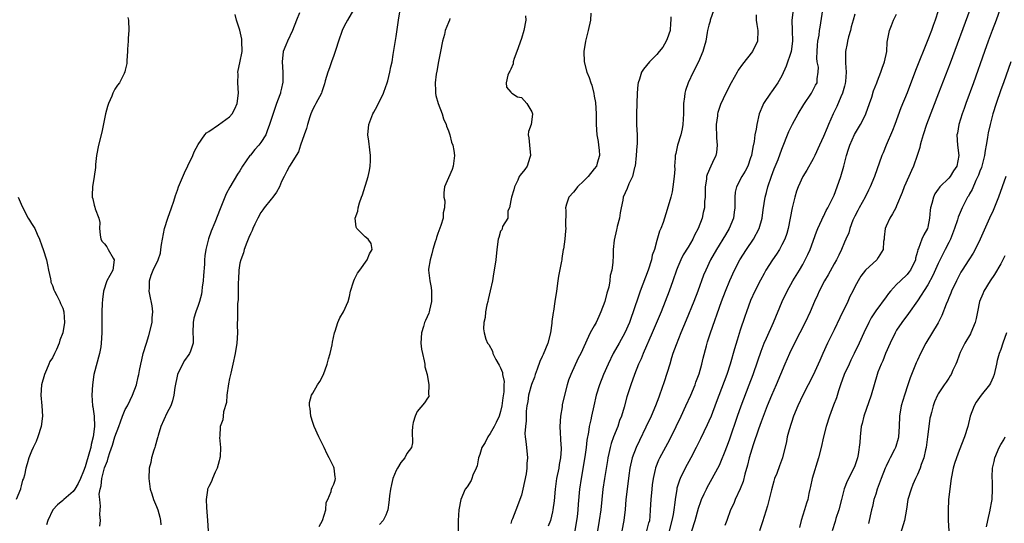
# Model space of a CAD drawing. Units: inches. Extents: x 2532000 to 2535000, y 1539000 to 1542000.
# Drawn here: x 2532769 to 2532958, y 1540434 to 1540531 of the extents above; entities that cross this region are included whole.
import ezdxf

# ---------------------------------------------------------------- set-up
doc = ezdxf.new("R2010")
doc.units = ezdxf.units.IN
doc.header["$MEASUREMENT"] = 0
doc.layers.add('LD25321539_2ft', color=43, linetype='Continuous')

msp = doc.modelspace()

# ---------------------------------------------------------------- linework, layer by layer
at = {"layer": 'LD25321539_2ft'}
for points, elevation in [([(2532832.79, 1540533), (2532831.61, 1540531), (2532831, 1540529.83), (2532830.6, 1540529), (2532829.9, 1540527), (2532829.38, 1540525.38), (2532829.28, 1540525), (2532829, 1540524.21), (2532828.54, 1540523), (2532828.17, 1540521.83), (2532827.84, 1540521), (2532827.36, 1540519.36), (2532827.24, 1540518.76), (2532827, 1540518.22), (2532826.73, 1540517.27), (2532826.62, 1540517), (2532825.58, 1540515), (2532825.36, 1540514.64), (2532825, 1540513.93), (2532824.63, 1540513), (2532824.43, 1540512.43), (2532823.96, 1540511), (2532823.79, 1540510.21), (2532823.31, 1540509), (2532822.64, 1540507), (2532822.26, 1540505.74), (2532820.51, 1540503), (2532820.01, 1540501.99), (2532819.46, 1540501), (2532819, 1540500.02), (2532818.6, 1540499), (2532818, 1540498), (2532817.29, 1540497), (2532817, 1540496.66), (2532815.64, 1540495), (2532815.39, 1540494.61), (2532815, 1540494.06), (2532814.4, 1540493), (2532813.86, 1540491.86), (2532813.48, 1540491), (2532813.36, 1540490.64), (2532813, 1540489.97), (2532812.72, 1540489.28), (2532812.3, 1540488.3), (2532811.83, 1540487), (2532811.68, 1540486.32), (2532811.14, 1540485), (2532811, 1540484.36), (2532810.78, 1540483), (2532810.7, 1540481.3), (2532810.65, 1540480.65), (2532810.66, 1540479), (2532810.65, 1540477.35), (2532810.62, 1540477), (2532810.56, 1540476.56), (2532810.52, 1540475), (2532810.55, 1540473.45), (2532810.48, 1540473), (2532810.45, 1540472.45), (2532810.52, 1540471), (2532810.39, 1540469), (2532810.07, 1540467), (2532809.66, 1540465), (2532809.26, 1540463.26), (2532809, 1540462.24), (2532808.8, 1540461.2), (2532808.48, 1540459), (2532808.4, 1540457.6), (2532807.83, 1540455.83), (2532807.79, 1540455), (2532807.69, 1540454.31), (2532807.23, 1540453), (2532807.13, 1540451.13), (2532807.09, 1540450.91), (2532807.27, 1540449), (2532807.2, 1540447.2), (2532807.17, 1540447), (2532807, 1540446.41), (2532806.62, 1540445), (2532806.26, 1540444.26), (2532805.7, 1540443), (2532805.53, 1540442.47), (2532805, 1540441.47), (2532804.8, 1540441), (2532804.77, 1540440.77), (2532804.49, 1540439), (2532804.56, 1540437.44), (2532804.65, 1540436.65), (2532804.78, 1540435), (2532804.93, 1540433)], 8504), ([(2532826.19, 1540433.81), (2532826.83, 1540435), (2532827.47, 1540437), (2532827.57, 1540438.43), (2532827.84, 1540439), (2532828.51, 1540440.51), (2532828.57, 1540441), (2532828.67, 1540441.33), (2532829, 1540441.96), (2532829.26, 1540442.74), (2532829.32, 1540443), (2532829.28, 1540443.28), (2532829.08, 1540445), (2532829, 1540445.19), (2532828.09, 1540447), (2532827.72, 1540447.72), (2532827.17, 1540449), (2532826.15, 1540451), (2532825.27, 1540453), (2532825, 1540453.8), (2532824.61, 1540455), (2532824.49, 1540456.49), (2532824.36, 1540457), (2532824.37, 1540457.63), (2532824.75, 1540459), (2532825, 1540459.41), (2532825.9, 1540461), (2532826.34, 1540461.66), (2532827.02, 1540462.98), (2532827.74, 1540465), (2532827.98, 1540466.02), (2532828.3, 1540467), (2532828.7, 1540468.7), (2532828.77, 1540469.23), (2532829.17, 1540471), (2532829.29, 1540471.29), (2532829.8, 1540473), (2532830.15, 1540473.85), (2532830.86, 1540475), (2532831.79, 1540477), (2532832.04, 1540477.96), (2532832.22, 1540479), (2532832.78, 1540480.78), (2532832.84, 1540481), (2532833, 1540481.27), (2532833.57, 1540482.43), (2532834, 1540483), (2532835.44, 1540485), (2532835.84, 1540486.16), (2532836.34, 1540487), (2532836.15, 1540488.15), (2532835.6, 1540489), (2532835, 1540489.41), (2532833.44, 1540491), (2532833.27, 1540491.27), (2532833.13, 1540493), (2532833.64, 1540494.36), (2532833.67, 1540495), (2532833.92, 1540495.92), (2532834.31, 1540497), (2532834.51, 1540497.49), (2532835.61, 1540501), (2532835.87, 1540502.13), (2532836.01, 1540503), (2532836.02, 1540504.02), (2532836.05, 1540505), (2532835.91, 1540506.09), (2532835.76, 1540507.76), (2532835.57, 1540509), (2532835.73, 1540511), (2532836.52, 1540513), (2532836.66, 1540513.34), (2532837, 1540513.94), (2532838.15, 1540516.15), (2532838.53, 1540517), (2532839, 1540518.24), (2532839.19, 1540518.81), (2532839.28, 1540519), (2532839.39, 1540519.39), (2532839.78, 1540521), (2532839.97, 1540522.03), (2532840.18, 1540523), (2532840.43, 1540524.43), (2532841, 1540527.85), (2532841.45, 1540531), (2532841.76, 1540533)], 8502), ([(2532901.95, 1540533), (2532901.25, 1540531), (2532901.21, 1540530.79), (2532901, 1540530.07), (2532900.73, 1540529), (2532900.65, 1540528.65), (2532900.37, 1540527), (2532900.1, 1540525.9), (2532899.85, 1540525), (2532898.97, 1540523), (2532897.96, 1540521), (2532897.01, 1540519), (2532896.5, 1540517.5), (2532896.38, 1540517), (2532896.31, 1540516.31), (2532896.11, 1540515), (2532896.08, 1540513.92), (2532896.08, 1540513), (2532895.98, 1540511), (2532895.84, 1540510.16), (2532895.57, 1540509), (2532894.96, 1540507), (2532894.61, 1540505.39), (2532894.51, 1540505), (2532894.51, 1540504.51), (2532894.4, 1540503), (2532894.43, 1540502.43), (2532894.33, 1540501), (2532894.08, 1540499), (2532893.92, 1540498.08), (2532893.65, 1540497), (2532893, 1540494.67), (2532892.18, 1540492.18), (2532891.76, 1540491), (2532891.52, 1540490.48), (2532891, 1540488.72), (2532890.52, 1540487), (2532890.13, 1540485.87), (2532889.97, 1540485), (2532889.32, 1540483), (2532887.81, 1540479), (2532887.6, 1540478.4), (2532886.48, 1540475), (2532886.07, 1540473.93), (2532885.75, 1540473), (2532884.88, 1540471), (2532883.78, 1540469), (2532882.64, 1540467), (2532881.63, 1540465), (2532880.73, 1540463), (2532879.97, 1540461), (2532879.37, 1540459), (2532878.88, 1540457), (2532878.43, 1540455), (2532878.32, 1540454.32), (2532878.02, 1540453), (2532877.9, 1540451.9), (2532877.59, 1540450.41), (2532877.45, 1540449), (2532877.19, 1540447.19), (2532876.45, 1540443), (2532876.18, 1540441), (2532875.91, 1540438.09), (2532875.83, 1540437), (2532875.7, 1540435.7), (2532875.61, 1540435), (2532875.26, 1540433)], 8492), ([(2532917.13, 1540533), (2532916.91, 1540531), (2532916.95, 1540529.05), (2532917.05, 1540527), (2532916.8, 1540525), (2532915.81, 1540522.19), (2532915, 1540520.33), (2532914.23, 1540519), (2532913, 1540517.23), (2532912.82, 1540517), (2532911.47, 1540515), (2532911.31, 1540514.69), (2532910.66, 1540513), (2532910.18, 1540511), (2532910.08, 1540510.08), (2532909.83, 1540509), (2532909.7, 1540507.7), (2532909.4, 1540506.6), (2532909.14, 1540505), (2532909, 1540504.56), (2532908.44, 1540503), (2532907.96, 1540502.04), (2532907.32, 1540501), (2532906.29, 1540499), (2532906.04, 1540497.96), (2532905.95, 1540497), (2532905.98, 1540495.98), (2532905.94, 1540495), (2532905.85, 1540494.15), (2532905.7, 1540493), (2532904.9, 1540491), (2532904.17, 1540489.83), (2532902.44, 1540487), (2532901.31, 1540485), (2532900.37, 1540483), (2532899.97, 1540482.03), (2532898.84, 1540479), (2532898.07, 1540477), (2532896.61, 1540473.39), (2532895.62, 1540471), (2532894.71, 1540468.71), (2532894.09, 1540467), (2532893.84, 1540466.16), (2532893.46, 1540465), (2532892.42, 1540461.58), (2532891.53, 1540459), (2532891.37, 1540458.63), (2532890.76, 1540457), (2532889.9, 1540455), (2532888.91, 1540452.91), (2532887.65, 1540450.35), (2532887.01, 1540449), (2532886.29, 1540447), (2532885.84, 1540445), (2532885.63, 1540443.63), (2532885.28, 1540441), (2532885.04, 1540439), (2532884.89, 1540437.11), (2532884.68, 1540435), (2532884.26, 1540433)], 8488), ([(2532889.09, 1540433), (2532889.49, 1540434.51), (2532889.63, 1540435), (2532889.71, 1540435.71), (2532889.81, 1540437), (2532889.88, 1540439), (2532890.08, 1540441), (2532890.18, 1540441.82), (2532890.36, 1540443), (2532890.75, 1540444.75), (2532890.79, 1540445), (2532890.83, 1540445.17), (2532891.38, 1540446.62), (2532891.57, 1540447), (2532893.47, 1540450.53), (2532894.69, 1540453), (2532895.65, 1540455), (2532896.58, 1540457), (2532897.5, 1540459), (2532898.33, 1540461), (2532898.5, 1540461.51), (2532899, 1540462.81), (2532899.1, 1540463.1), (2532899.63, 1540465), (2532899.89, 1540466.11), (2532900.52, 1540468.52), (2532900.65, 1540469), (2532900.74, 1540469.26), (2532901.27, 1540471), (2532903.43, 1540477), (2532904.19, 1540479), (2532904.99, 1540481.01), (2532905.88, 1540483), (2532906.92, 1540485), (2532908.2, 1540487), (2532909.56, 1540489), (2532910.63, 1540491), (2532911.21, 1540493), (2532911.42, 1540494.58), (2532911.81, 1540497), (2532912.07, 1540497.93), (2532912.31, 1540499), (2532913, 1540501.05), (2532913.54, 1540502.46), (2532914.29, 1540504.29), (2532915, 1540506.22), (2532916.35, 1540509.65), (2532917, 1540511.07), (2532918.1, 1540513), (2532919.18, 1540514.82), (2532920.68, 1540517), (2532921, 1540517.6), (2532921.45, 1540518.55), (2532921.73, 1540519), (2532921.76, 1540519.76), (2532921.97, 1540521), (2532921.99, 1540522.01), (2532921.79, 1540523), (2532921.7, 1540523.7), (2532921.74, 1540525), (2532921.82, 1540526.18), (2532921.9, 1540527), (2532922.12, 1540528.12), (2532922.22, 1540529), (2532922.31, 1540529.69), (2532922.86, 1540533)], 8486), ([(2532945, 1540532.77), (2532944.39, 1540531), (2532944.01, 1540529.99), (2532943.67, 1540529), (2532943, 1540527.2), (2532940.66, 1540521.34), (2532939, 1540517.07), (2532937.84, 1540514.16), (2532936.67, 1540511), (2532936.2, 1540509.8), (2532934.97, 1540507), (2532934.43, 1540505.57), (2532934.18, 1540505), (2532932.77, 1540501), (2532931.96, 1540499), (2532931.64, 1540498.36), (2532930.99, 1540497), (2532929.85, 1540495), (2532929.56, 1540494.44), (2532929, 1540493.41), (2532928.8, 1540493), (2532928.63, 1540492.63), (2532928.02, 1540491), (2532927.81, 1540490.19), (2532927.29, 1540489), (2532927, 1540488.4), (2532926.44, 1540487), (2532925.91, 1540485.91), (2532925.44, 1540485), (2532925, 1540484.24), (2532923.87, 1540482.13), (2532923.2, 1540481), (2532922.13, 1540479), (2532921.8, 1540478.2), (2532921.23, 1540477), (2532920.4, 1540475), (2532919.49, 1540473), (2532917.44, 1540469), (2532916.47, 1540467), (2532915.57, 1540465), (2532913.92, 1540461), (2532913, 1540458.98), (2532912.17, 1540457), (2532911, 1540453.88), (2532910.53, 1540452.53), (2532909.51, 1540449.51), (2532908.74, 1540447), (2532908.4, 1540445.6), (2532907.88, 1540443.88), (2532907.54, 1540442.46), (2532906.97, 1540441.03), (2532906.03, 1540439), (2532905.75, 1540438.25), (2532905.13, 1540437), (2532904.42, 1540435), (2532904.02, 1540433.98)], 8480), ([(2532951.03, 1540533), (2532947.27, 1540522.73), (2532945.04, 1540517), (2532942.76, 1540511), (2532942.1, 1540509), (2532941.7, 1540507.7), (2532941.53, 1540507), (2532941.45, 1540506.55), (2532940.97, 1540505.03), (2532940.25, 1540503), (2532939.84, 1540502.16), (2532939.34, 1540501), (2532938.44, 1540499), (2532938.07, 1540497.93), (2532937, 1540495.35), (2532936.84, 1540495), (2532936.2, 1540493.8), (2532935.7, 1540493), (2532935, 1540491.49), (2532934.82, 1540491), (2532934.63, 1540489.37), (2532934.61, 1540489), (2532934.51, 1540488.51), (2532934.41, 1540487), (2532933.44, 1540485.44), (2532933.21, 1540485), (2532931.01, 1540482.99), (2532930.16, 1540481.85), (2532929.62, 1540481), (2532929, 1540479.84), (2532928.61, 1540479), (2532928.05, 1540477.95), (2532927.64, 1540477), (2532926.1, 1540473.9), (2532925, 1540471.56), (2532923.75, 1540469), (2532922.85, 1540467), (2532922.29, 1540465.71), (2532921, 1540462.87), (2532920.05, 1540461), (2532919.01, 1540459), (2532918.04, 1540457), (2532917.22, 1540455), (2532916.38, 1540452.38), (2532916.01, 1540451), (2532915.85, 1540450.15), (2532915.12, 1540447), (2532914.51, 1540445.49), (2532914.01, 1540444.01), (2532913.59, 1540443), (2532913.45, 1540442.55), (2532913, 1540440.87), (2532912.22, 1540437.78), (2532911.3, 1540434.7), (2532910.68, 1540433)], 8478), ([(2532956.85, 1540533.15), (2532956.13, 1540531), (2532955.37, 1540529), (2532954.58, 1540527), (2532953.84, 1540525), (2532951.74, 1540519), (2532950.27, 1540515), (2532949.95, 1540514.05), (2532949.56, 1540513), (2532948.96, 1540511), (2532948.67, 1540509.33), (2532948.59, 1540509), (2532948.68, 1540507), (2532948.96, 1540505), (2532948.58, 1540503), (2532947.94, 1540502.06), (2532947.28, 1540501), (2532947, 1540500.67), (2532945.32, 1540499), (2532945.17, 1540498.83), (2532945, 1540498.56), (2532944.35, 1540497.65), (2532944.07, 1540497), (2532943.79, 1540495.79), (2532943.53, 1540495), (2532943.46, 1540494.54), (2532943.34, 1540493), (2532943, 1540491.29), (2532942.92, 1540491), (2532942.23, 1540489.77), (2532941.83, 1540489), (2532941.18, 1540487.18), (2532941.09, 1540487), (2532941, 1540486.6), (2532940.65, 1540485.35), (2532940.61, 1540485), (2532939.64, 1540483), (2532939.36, 1540482.64), (2532939, 1540482.2), (2532937.73, 1540481), (2532937, 1540480.26), (2532935.84, 1540479), (2532935.47, 1540478.53), (2532935, 1540477.88), (2532933, 1540475.19), (2532932.14, 1540473.86), (2532931.67, 1540473), (2532930.7, 1540471), (2532929.79, 1540469), (2532928.85, 1540467), (2532928.23, 1540465.77), (2532927.87, 1540465), (2532926.94, 1540463), (2532926.23, 1540461), (2532925.83, 1540459.83), (2532925.46, 1540458.54), (2532924.92, 1540457.08), (2532924.12, 1540455), (2532923.5, 1540453), (2532922.99, 1540451), (2532922.53, 1540449), (2532922.03, 1540447), (2532920.79, 1540443), (2532920.51, 1540441.49), (2532920.36, 1540441), (2532920.18, 1540440.18), (2532919.97, 1540439), (2532919.71, 1540438.29), (2532919.33, 1540437), (2532919, 1540436), (2532918.7, 1540435), (2532918.4, 1540433.6)], 8476), ([(2532789.51, 1540531.51), (2532789.6, 1540531), (2532789.68, 1540529), (2532789.57, 1540527.57), (2532789.55, 1540527), (2532789.44, 1540525.44), (2532789.43, 1540525), (2532789.28, 1540523.28), (2532789.32, 1540522.68), (2532789, 1540521.4), (2532788.94, 1540521.06), (2532788.75, 1540520.75), (2532787.87, 1540519), (2532787.48, 1540518.52), (2532787, 1540517.76), (2532786.73, 1540517.27), (2532786.6, 1540517), (2532786.39, 1540516.39), (2532785.77, 1540515), (2532785.56, 1540514.44), (2532785.22, 1540513), (2532784.5, 1540509.5), (2532783.87, 1540507), (2532783.48, 1540505), (2532783.3, 1540503.3), (2532783.26, 1540502.74), (2532783.05, 1540501), (2532782.7, 1540499), (2532782.61, 1540497.39), (2532782.64, 1540497), (2532782.74, 1540496.74), (2532783, 1540495.48), (2532783.13, 1540495.13), (2532783.21, 1540494.79), (2532783.94, 1540493), (2532784.14, 1540492.14), (2532784.07, 1540491), (2532784.18, 1540489.82), (2532784.28, 1540489), (2532784.54, 1540488.54), (2532785, 1540488.05), (2532785.47, 1540487.47), (2532785.68, 1540487), (2532786.69, 1540485.31), (2532786.89, 1540485), (2532786.6, 1540483), (2532786.01, 1540481.99), (2532785.48, 1540481), (2532784.81, 1540479), (2532784.63, 1540477.37), (2532784.59, 1540476.59), (2532784.47, 1540475), (2532784.47, 1540472.47), (2532784.52, 1540471), (2532784.38, 1540469), (2532784.28, 1540468.28), (2532784.03, 1540467), (2532782.99, 1540463), (2532782.71, 1540461), (2532782.6, 1540459), (2532782.69, 1540457), (2532782.76, 1540456.76), (2532783.01, 1540455.01), (2532783.09, 1540453), (2532782.85, 1540451), (2532782.42, 1540449.58), (2532782.36, 1540449), (2532782.16, 1540448.16), (2532781.29, 1540445.29), (2532781, 1540444.43), (2532780.4, 1540443), (2532779.96, 1540442.04), (2532779.33, 1540441), (2532779, 1540440.53), (2532777.2, 1540439), (2532777, 1540438.79), (2532776, 1540438), (2532775.08, 1540437), (2532774.11, 1540435), (2532773.87, 1540434.13)], 8510), ([(2532784.11, 1540433.89), (2532784.21, 1540435), (2532784.09, 1540436.09), (2532784.15, 1540437), (2532784.27, 1540437.73), (2532784.09, 1540439), (2532784, 1540440), (2532784.2, 1540441), (2532784.39, 1540441.61), (2532784.5, 1540443), (2532785, 1540445.05), (2532785.56, 1540446.44), (2532785.71, 1540447), (2532786.04, 1540448.04), (2532786.54, 1540449.46), (2532787, 1540451.01), (2532787.76, 1540453), (2532788.07, 1540453.93), (2532788.49, 1540455), (2532789, 1540456.25), (2532789.4, 1540457), (2532789.92, 1540458.08), (2532790.39, 1540459), (2532791.13, 1540461), (2532791.47, 1540462.53), (2532791.6, 1540463), (2532791.75, 1540463.75), (2532791.97, 1540465), (2532792.18, 1540465.82), (2532792.44, 1540467), (2532793.04, 1540469), (2532793.52, 1540470.48), (2532794.13, 1540473), (2532794.15, 1540473.85), (2532794.3, 1540475), (2532794.18, 1540476.18), (2532793.68, 1540478.32), (2532793.57, 1540479), (2532793.62, 1540479.62), (2532793.64, 1540481), (2532793.95, 1540482.05), (2532794.35, 1540483), (2532795.31, 1540485), (2532795.73, 1540486.27), (2532795.84, 1540487), (2532795.94, 1540487.94), (2532796.13, 1540489), (2532796.53, 1540491), (2532797.18, 1540493), (2532797.88, 1540495), (2532798.29, 1540496.29), (2532798.62, 1540497.38), (2532799, 1540498.39), (2532799.21, 1540499), (2532800.33, 1540501.67), (2532801.03, 1540503.03), (2532801.93, 1540505), (2532802.24, 1540505.76), (2532803, 1540507.15), (2532804.26, 1540509), (2532804.61, 1540509.39), (2532805, 1540509.64), (2532806.9, 1540510.9), (2532809, 1540512.43), (2532809.5, 1540513), (2532810.02, 1540513.98), (2532810.45, 1540515), (2532810.75, 1540517), (2532810.62, 1540519), (2532810.65, 1540520.65), (2532810.62, 1540521), (2532810.64, 1540521.36), (2532811, 1540522.79), (2532811.4, 1540525), (2532811.39, 1540527), (2532811.35, 1540527.35), (2532811, 1540529.11), (2532810.34, 1540531), (2532810.09, 1540532.09)], 8508), ([(2532822.4, 1540532.4), (2532821.87, 1540531), (2532821.09, 1540529), (2532820.15, 1540527), (2532819.79, 1540526.21), (2532819.31, 1540525), (2532819.07, 1540523), (2532819.25, 1540521), (2532819.25, 1540519.25), (2532819.24, 1540519), (2532819.18, 1540518.82), (2532819, 1540517.98), (2532818.79, 1540517.21), (2532818.76, 1540517), (2532818.65, 1540516.65), (2532818.03, 1540515), (2532817.73, 1540514.27), (2532816.7, 1540511), (2532816.24, 1540509.76), (2532815.94, 1540509), (2532815, 1540507.51), (2532814.6, 1540507), (2532813.84, 1540506.16), (2532813, 1540505.1), (2532812.9, 1540505), (2532811.5, 1540503), (2532811, 1540502.1), (2532810.56, 1540501.44), (2532809.04, 1540498.96), (2532808.34, 1540497.66), (2532807.45, 1540495.45), (2532807.18, 1540494.82), (2532806.15, 1540492.15), (2532805.49, 1540490.51), (2532804.97, 1540489.03), (2532804.44, 1540487), (2532804.24, 1540485.76), (2532804.19, 1540485), (2532804.19, 1540484.19), (2532804, 1540482), (2532803.95, 1540481), (2532803.78, 1540479.78), (2532803.71, 1540479), (2532803.62, 1540478.38), (2532803.25, 1540477), (2532803, 1540476.23), (2532802.52, 1540475), (2532802.17, 1540473.83), (2532802, 1540473), (2532801.98, 1540471), (2532802.04, 1540469.96), (2532802.04, 1540469), (2532801.49, 1540467.49), (2532801.33, 1540467), (2532801.2, 1540466.8), (2532800.35, 1540465.65), (2532799.99, 1540465), (2532799.04, 1540463), (2532798.51, 1540460.51), (2532798.32, 1540459), (2532798.06, 1540457.94), (2532797.75, 1540457), (2532797, 1540455.56), (2532795.83, 1540453), (2532795.28, 1540451.29), (2532795.21, 1540451), (2532795.19, 1540450.81), (2532794.75, 1540449.25), (2532794.64, 1540449), (2532794.45, 1540448.45), (2532794.05, 1540447), (2532793.89, 1540446.11), (2532793.6, 1540445), (2532793.49, 1540443), (2532793.77, 1540441), (2532794.08, 1540440.08), (2532794.41, 1540439), (2532795, 1540437.63), (2532795.22, 1540437), (2532795.64, 1540435.64), (2532795.76, 1540435), (2532795.84, 1540434.16)], 8506), ([(2532851.3, 1540531.3), (2532851.19, 1540531), (2532851, 1540530.58), (2532850.4, 1540529), (2532850.23, 1540528.23), (2532849.88, 1540527), (2532849.49, 1540525), (2532849.1, 1540523.1), (2532848.78, 1540521.22), (2532848.64, 1540520.64), (2532848.46, 1540519), (2532848.54, 1540517.46), (2532848.51, 1540517), (2532848.57, 1540516.57), (2532849.01, 1540515), (2532849.78, 1540513), (2532850.07, 1540512.07), (2532850.58, 1540511), (2532850.65, 1540510.65), (2532851, 1540509.78), (2532851.27, 1540509), (2532851.59, 1540507.59), (2532851.82, 1540507), (2532852.02, 1540505.98), (2532852.14, 1540505), (2532851.94, 1540503), (2532851.69, 1540502.31), (2532851, 1540500.75), (2532850.26, 1540499), (2532850.13, 1540497.87), (2532850.14, 1540497), (2532850.32, 1540496.32), (2532850.28, 1540495), (2532850, 1540494), (2532849.99, 1540493), (2532849.56, 1540491.56), (2532849, 1540490.05), (2532848.69, 1540489.31), (2532848.63, 1540489), (2532848.48, 1540488.48), (2532848.01, 1540487), (2532847.83, 1540486.17), (2532847.47, 1540485), (2532847.21, 1540483.21), (2532847.19, 1540483), (2532847.43, 1540481), (2532847.67, 1540479.67), (2532847.75, 1540479), (2532847.76, 1540478.24), (2532847.74, 1540477), (2532847.34, 1540475.34), (2532847.28, 1540475), (2532847.22, 1540474.78), (2532846.62, 1540473.38), (2532846.44, 1540473), (2532846.22, 1540472.22), (2532845.82, 1540471), (2532845.73, 1540469), (2532845.85, 1540467.85), (2532846.02, 1540467), (2532846.38, 1540465.62), (2532846.46, 1540465), (2532846.48, 1540464.48), (2532846.93, 1540463), (2532846.92, 1540462.92), (2532847, 1540462.58), (2532847.24, 1540461), (2532847.16, 1540459.16), (2532847.24, 1540459), (2532847.24, 1540458.76), (2532847, 1540458.45), (2532846.44, 1540457.56), (2532845, 1540455.88), (2532844.59, 1540455), (2532844.23, 1540453.77), (2532844.09, 1540453), (2532844.02, 1540452.02), (2532844.14, 1540449.86), (2532843.93, 1540449), (2532843, 1540447.81), (2532842.62, 1540447), (2532841.9, 1540446.1), (2532841.22, 1540445), (2532841, 1540444.57), (2532840.36, 1540443), (2532840.09, 1540441.91), (2532839.89, 1540441), (2532839.69, 1540439.69), (2532839.62, 1540439), (2532839.6, 1540438.4), (2532839.35, 1540437), (2532839, 1540436), (2532838.49, 1540435), (2532837.77, 1540434.23)], 8500), ([(2532865.81, 1540531.81), (2532865.83, 1540531), (2532865.47, 1540529), (2532865, 1540527.47), (2532864.14, 1540525), (2532863.65, 1540523.65), (2532863.45, 1540523), (2532863.4, 1540522.6), (2532863, 1540521.58), (2532862.81, 1540521.19), (2532862.68, 1540521), (2532862.42, 1540520.42), (2532862.06, 1540519), (2532862.12, 1540518.12), (2532863, 1540517.2), (2532863.14, 1540517), (2532864.29, 1540516.29), (2532865, 1540516.13), (2532866.06, 1540515), (2532867, 1540513.38), (2532867.14, 1540513), (2532867, 1540511.95), (2532866.85, 1540511), (2532866.37, 1540509.63), (2532866.31, 1540509), (2532866.44, 1540508.44), (2532866.53, 1540507), (2532866.78, 1540505), (2532866.63, 1540504.63), (2532866.13, 1540503), (2532865.66, 1540502.34), (2532864.74, 1540501.26), (2532864.6, 1540501), (2532864.32, 1540500.32), (2532863.67, 1540499), (2532863.56, 1540498.44), (2532863.1, 1540497), (2532863, 1540496.41), (2532862.71, 1540495), (2532862.4, 1540494.4), (2532862.38, 1540493), (2532861.39, 1540491.39), (2532861.34, 1540491), (2532861.22, 1540490.78), (2532861, 1540490.52), (2532860.69, 1540489.31), (2532860.54, 1540489), (2532860.28, 1540487), (2532860.07, 1540485), (2532859.78, 1540483), (2532859.67, 1540482.33), (2532859.47, 1540481), (2532859.02, 1540479.02), (2532858.62, 1540477.38), (2532858.54, 1540477), (2532858.37, 1540476.37), (2532858.09, 1540475), (2532858.07, 1540473.93), (2532857.8, 1540473), (2532857.76, 1540471.76), (2532857.86, 1540471), (2532858.2, 1540469.8), (2532858.5, 1540469), (2532858.73, 1540468.73), (2532859.48, 1540467.48), (2532859.54, 1540467), (2532860.1, 1540465.9), (2532860.77, 1540464.77), (2532861, 1540464.25), (2532861.36, 1540463.36), (2532861.41, 1540463), (2532861.68, 1540461.68), (2532861.64, 1540461), (2532861.65, 1540459.65), (2532861.46, 1540458.54), (2532861.28, 1540457), (2532861, 1540455.92), (2532860.72, 1540455), (2532860.19, 1540453.81), (2532859.78, 1540453), (2532859, 1540451.66), (2532858.55, 1540451), (2532858.03, 1540449.97), (2532857.44, 1540449), (2532857, 1540447.66), (2532856.75, 1540447), (2532856.51, 1540445.49), (2532856.31, 1540445), (2532855.7, 1540443.7), (2532855.48, 1540443), (2532855.36, 1540442.64), (2532854.6, 1540441.4), (2532854.23, 1540441), (2532853.36, 1540439), (2532853.01, 1540437), (2532852.88, 1540435), (2532852.89, 1540432.89)], 8498), ([(2532878.32, 1540532.32), (2532878.27, 1540531), (2532877.83, 1540529), (2532877.33, 1540527), (2532876.98, 1540525), (2532877.03, 1540523.03), (2532877.59, 1540521), (2532878, 1540520), (2532878.31, 1540519), (2532878.5, 1540518.5), (2532878.91, 1540516.91), (2532879, 1540516.43), (2532879.2, 1540515.2), (2532879.35, 1540513), (2532879.37, 1540511), (2532879.48, 1540509), (2532879.71, 1540507.71), (2532879.81, 1540507), (2532879.93, 1540506.07), (2532880.01, 1540505), (2532879.56, 1540503.56), (2532879.42, 1540503), (2532879, 1540502.46), (2532877.79, 1540501), (2532877, 1540500.15), (2532875.77, 1540499), (2532875.46, 1540498.54), (2532875, 1540497.99), (2532874.12, 1540497), (2532873.67, 1540495.67), (2532873.48, 1540495), (2532873.52, 1540494.48), (2532873.49, 1540491.49), (2532873.52, 1540491), (2532873.44, 1540490.56), (2532873.31, 1540489), (2532873.06, 1540487.06), (2532873.03, 1540486.97), (2532872.76, 1540485.24), (2532872.75, 1540485), (2532872.72, 1540484.72), (2532872.15, 1540481.85), (2532872.01, 1540481), (2532871.71, 1540479), (2532871.44, 1540477), (2532871.16, 1540475.16), (2532871.1, 1540474.9), (2532870.85, 1540473.15), (2532870.84, 1540472.84), (2532870.58, 1540471), (2532870.09, 1540469), (2532869.18, 1540466.82), (2532869, 1540466.42), (2532868.52, 1540465.48), (2532868.02, 1540464.02), (2532867.65, 1540463), (2532867.49, 1540462.51), (2532866.95, 1540461.05), (2532866.34, 1540459), (2532866.21, 1540457.79), (2532866.03, 1540457), (2532865.93, 1540455.93), (2532865.93, 1540455), (2532865.92, 1540454.08), (2532865.79, 1540453), (2532865.69, 1540451.69), (2532865.72, 1540451), (2532865.86, 1540450.14), (2532865.97, 1540449), (2532866.2, 1540447), (2532866.07, 1540445.93), (2532866.06, 1540445), (2532865.91, 1540443.91), (2532865.29, 1540441), (2532865, 1540439.85), (2532864.73, 1540439), (2532864.23, 1540437.77), (2532863.31, 1540435.31), (2532863.12, 1540434.88), (2532863, 1540434.41)], 8496), ([(2532893.65, 1540531.65), (2532893.68, 1540531), (2532893.6, 1540530.4), (2532893.56, 1540529), (2532893, 1540527.45), (2532892.81, 1540527), (2532892.15, 1540525.85), (2532891.44, 1540525), (2532891, 1540524.44), (2532889.59, 1540523), (2532889, 1540522.28), (2532888.41, 1540521.59), (2532888.04, 1540521), (2532887.65, 1540519.65), (2532887.41, 1540519), (2532887.37, 1540518.63), (2532887.25, 1540517), (2532887.17, 1540515), (2532887.11, 1540513), (2532887.11, 1540510.89), (2532887.2, 1540509), (2532887.23, 1540507.23), (2532887.14, 1540506.86), (2532887.04, 1540505), (2532886.81, 1540503), (2532886.7, 1540502.7), (2532886.32, 1540501), (2532885.62, 1540499.62), (2532885.29, 1540498.71), (2532884.56, 1540497), (2532884.48, 1540496.48), (2532884.15, 1540495), (2532883.96, 1540494.04), (2532883.8, 1540493), (2532883.41, 1540491.41), (2532883.31, 1540491), (2532883.27, 1540490.73), (2532882.81, 1540488.8), (2532882.63, 1540487), (2532882.64, 1540485.36), (2532882.56, 1540485), (2532882.52, 1540484.52), (2532882.33, 1540483), (2532882.01, 1540481.99), (2532881.96, 1540481), (2532881.76, 1540479.76), (2532881.54, 1540479), (2532881.4, 1540478.6), (2532881.03, 1540477), (2532880.26, 1540475), (2532879.85, 1540474.15), (2532879.33, 1540473), (2532879, 1540472.36), (2532878.2, 1540471), (2532877.58, 1540469.58), (2532877.28, 1540469), (2532876.38, 1540467), (2532875.87, 1540466.13), (2532874.48, 1540463), (2532874.07, 1540461.93), (2532873.8, 1540461), (2532873.21, 1540458.79), (2532872.85, 1540457.15), (2532872.81, 1540456.81), (2532872.51, 1540455), (2532872.37, 1540453), (2532872.59, 1540449.41), (2532872.64, 1540449), (2532872.64, 1540448.64), (2532872.53, 1540447), (2532872.27, 1540445.73), (2532872.16, 1540445), (2532871.76, 1540443), (2532871.48, 1540441), (2532871.28, 1540438.72), (2532871.07, 1540437), (2532871, 1540436.62), (2532870.59, 1540435), (2532870.15, 1540433.85)], 8494), ([(2532910.05, 1540532.05), (2532910.06, 1540531), (2532910.16, 1540530.15), (2532910.37, 1540529), (2532910.33, 1540527), (2532909.38, 1540525), (2532907.44, 1540522.56), (2532906.62, 1540521.38), (2532906.38, 1540521), (2532905.23, 1540519), (2532904.22, 1540517), (2532903.2, 1540514.8), (2532902.72, 1540513.28), (2532902.66, 1540513), (2532902.63, 1540512.63), (2532902.39, 1540511), (2532902.42, 1540508.42), (2532902.58, 1540507), (2532902.42, 1540505.58), (2532902.3, 1540505), (2532901.66, 1540503.66), (2532901.33, 1540503), (2532900.63, 1540501.37), (2532900.55, 1540501), (2532900.5, 1540500.5), (2532900.27, 1540499), (2532900.28, 1540497.72), (2532900.25, 1540497), (2532900.17, 1540496.17), (2532900.14, 1540495), (2532899.91, 1540494.09), (2532899.68, 1540493), (2532898.92, 1540491), (2532898.25, 1540489.75), (2532897.93, 1540489), (2532897, 1540487.41), (2532896.07, 1540485.93), (2532895.59, 1540485), (2532895, 1540483.64), (2532894.74, 1540483), (2532894.06, 1540481), (2532893.36, 1540479), (2532892.62, 1540477), (2532891.83, 1540475), (2532890.13, 1540471), (2532888.36, 1540467), (2532887.99, 1540466.01), (2532887.49, 1540465), (2532886.71, 1540463), (2532886, 1540461), (2532885.27, 1540458.73), (2532884.72, 1540456.72), (2532884.2, 1540455), (2532883.86, 1540454.14), (2532883.48, 1540453), (2532882.7, 1540451), (2532882.26, 1540449.74), (2532882.06, 1540449), (2532881.81, 1540447.81), (2532881.61, 1540447), (2532881.51, 1540446.49), (2532880.93, 1540443), (2532880.65, 1540441), (2532880.22, 1540437), (2532879.96, 1540435), (2532879.62, 1540433)], 8490), ([(2532929, 1540532.17), (2532928.64, 1540531), (2532928.29, 1540529.71), (2532928.13, 1540529), (2532927.79, 1540527.79), (2532927.6, 1540527), (2532927.5, 1540526.5), (2532927.18, 1540525), (2532927.2, 1540523.2), (2532927.17, 1540522.83), (2532927.31, 1540521), (2532927.21, 1540519.21), (2532927.16, 1540518.84), (2532927, 1540518.34), (2532926.64, 1540517), (2532926.31, 1540516.31), (2532925.54, 1540514.46), (2532924.81, 1540513), (2532923.96, 1540511), (2532923.69, 1540510.31), (2532923, 1540508.67), (2532922.21, 1540507), (2532921.31, 1540505), (2532921, 1540504.4), (2532919.77, 1540502.23), (2532918.98, 1540501), (2532918.11, 1540499), (2532917.81, 1540498.19), (2532917.45, 1540497), (2532916.95, 1540495), (2532916.58, 1540493), (2532916.17, 1540491), (2532915.92, 1540490.08), (2532915.54, 1540489), (2532915, 1540487.87), (2532914.52, 1540487), (2532913.93, 1540486.07), (2532913.21, 1540485), (2532911.94, 1540483), (2532911.59, 1540482.41), (2532910.88, 1540481.12), (2532909.81, 1540479), (2532909, 1540477.17), (2532908.19, 1540475), (2532907.88, 1540474.12), (2532907, 1540471.5), (2532906.39, 1540469.61), (2532905.93, 1540467.93), (2532905.07, 1540465), (2532904.41, 1540463), (2532902.41, 1540457.59), (2532901.39, 1540455), (2532901, 1540454.06), (2532900.67, 1540453.33), (2532899.38, 1540450.62), (2532898.57, 1540449), (2532897.55, 1540447), (2532896.46, 1540445), (2532895.46, 1540443), (2532895.32, 1540442.68), (2532894.84, 1540441.16), (2532894.81, 1540441), (2532894.49, 1540439), (2532894.44, 1540438.44), (2532894.25, 1540437), (2532894.1, 1540436.1), (2532893.89, 1540435), (2532893.33, 1540433)], 8484), ([(2532897, 1540430.84), (2532898.33, 1540435), (2532899, 1540437.36), (2532899.41, 1540438.59), (2532899.56, 1540439), (2532900.09, 1540440.09), (2532900.5, 1540441), (2532900.67, 1540441.33), (2532901.63, 1540443), (2532902.7, 1540445), (2532903, 1540445.62), (2532903.43, 1540446.57), (2532903.96, 1540447.96), (2532904.56, 1540449.44), (2532905, 1540450.67), (2532906.46, 1540455), (2532907.16, 1540457), (2532907.66, 1540458.34), (2532908.71, 1540461), (2532909.48, 1540463), (2532910.36, 1540465.64), (2532911, 1540467.48), (2532911.6, 1540469), (2532912.01, 1540469.99), (2532913.38, 1540473), (2532915.04, 1540477), (2532916, 1540479), (2532917.12, 1540481), (2532918.34, 1540483), (2532919, 1540484.13), (2532919.49, 1540485), (2532919.98, 1540486.02), (2532920.39, 1540487), (2532921.61, 1540490.39), (2532921.88, 1540491), (2532922.68, 1540492.68), (2532922.87, 1540493.13), (2532923, 1540493.35), (2532923.52, 1540494.48), (2532923.81, 1540495), (2532924.66, 1540496.66), (2532925, 1540497.39), (2532925.6, 1540499), (2532926.29, 1540501), (2532926.87, 1540503), (2532927.36, 1540505), (2532927.75, 1540506.25), (2532928.01, 1540507), (2532928.94, 1540509.06), (2532930.1, 1540511), (2532931, 1540512.72), (2532931.13, 1540513), (2532931.83, 1540515), (2532932.23, 1540516.23), (2532932.58, 1540517.42), (2532933.19, 1540519), (2532933.33, 1540519.33), (2532933.99, 1540521), (2532934.22, 1540521.78), (2532934.71, 1540523), (2532935.1, 1540525), (2532935.21, 1540526.79), (2532935.63, 1540529), (2532936.05, 1540529.95), (2532936.43, 1540531), (2532937, 1540532.18)], 8482), ([(2532958.95, 1540523), (2532957.49, 1540519), (2532957, 1540517.62), (2532956.12, 1540515), (2532955.48, 1540513), (2532954.95, 1540511), (2532954.6, 1540509.4), (2532954.53, 1540509), (2532954.47, 1540508.47), (2532954.22, 1540507), (2532954.03, 1540505.97), (2532953.9, 1540505), (2532953.38, 1540503), (2532953.28, 1540502.72), (2532953, 1540502.02), (2532952.73, 1540501.27), (2532952.61, 1540501), (2532952.21, 1540500.21), (2532951.48, 1540498.52), (2532951, 1540497.68), (2532950.77, 1540497.23), (2532950.61, 1540497), (2532949.58, 1540495), (2532948.84, 1540493.16), (2532948.71, 1540492.71), (2532948.14, 1540491), (2532947.33, 1540489), (2532947, 1540488.36), (2532946.34, 1540487), (2532945.88, 1540486.12), (2532945, 1540484.29), (2532943.98, 1540482.02), (2532943, 1540480.23), (2532941, 1540477.1), (2532939.3, 1540474.7), (2532938.01, 1540473), (2532937, 1540471.47), (2532936.71, 1540471), (2532935.75, 1540469), (2532934.9, 1540467), (2532934.36, 1540465.64), (2532934.06, 1540465), (2532933.43, 1540463.43), (2532933.27, 1540463), (2532932.67, 1540461), (2532932.11, 1540459), (2532930.69, 1540455), (2532930.39, 1540453.61), (2532930.22, 1540453), (2532929.99, 1540451), (2532929.92, 1540449.92), (2532929.61, 1540447.61), (2532929.49, 1540447), (2532929, 1540445.48), (2532928.82, 1540445), (2532927.5, 1540442.5), (2532926.93, 1540441.07), (2532926.43, 1540439), (2532925.9, 1540437), (2532925.37, 1540435.37), (2532925.22, 1540434.78), (2532924.67, 1540433)], 8474), ([(2532957.97, 1540501), (2532956.56, 1540497), (2532955.52, 1540494.48), (2532954.84, 1540493), (2532953.06, 1540489), (2532952.09, 1540487), (2532951.7, 1540486.3), (2532950.88, 1540485), (2532949.57, 1540483), (2532949.36, 1540482.64), (2532949, 1540482.01), (2532948.47, 1540481), (2532947.53, 1540479), (2532947.39, 1540478.61), (2532947, 1540477.69), (2532946.81, 1540477.19), (2532946.51, 1540476.51), (2532945.71, 1540474.29), (2532945, 1540472.93), (2532942.63, 1540469), (2532941.59, 1540467), (2532941, 1540465.77), (2532940.76, 1540465.24), (2532939.63, 1540462.37), (2532939.18, 1540461), (2532938.5, 1540459), (2532937.9, 1540457), (2532937.57, 1540455), (2532937.48, 1540453), (2532937.34, 1540451), (2532937.28, 1540450.72), (2532936.84, 1540449.16), (2532936.79, 1540449), (2532936.59, 1540448.59), (2532935.79, 1540447), (2532935.49, 1540446.51), (2532935, 1540445.42), (2532934.83, 1540445), (2532934.05, 1540443), (2532933.3, 1540441), (2532933, 1540440.01), (2532932.66, 1540439), (2532932.37, 1540437.63), (2532932.19, 1540437), (2532931.58, 1540434.42)], 8472), ([(2532768.41, 1540497), (2532769, 1540495.67), (2532769.32, 1540495), (2532770.36, 1540493), (2532770.62, 1540492.62), (2532771, 1540491.98), (2532771.41, 1540491.41), (2532771.61, 1540491), (2532772.09, 1540489.91), (2532772.54, 1540489), (2532773, 1540487.66), (2532773.24, 1540487), (2532773.88, 1540485), (2532774.05, 1540484.05), (2532774.29, 1540483), (2532774.64, 1540481.36), (2532774.68, 1540481), (2532774.74, 1540480.74), (2532775, 1540480.08), (2532775.26, 1540479.26), (2532775.39, 1540479), (2532775.83, 1540478.17), (2532776.41, 1540477), (2532776.59, 1540476.59), (2532777, 1540475.75), (2532777.19, 1540475), (2532777.31, 1540473), (2532777.01, 1540470.99), (2532776.41, 1540469.59), (2532776.29, 1540469), (2532775.77, 1540467.77), (2532775.42, 1540467), (2532775, 1540466.22), (2532774.51, 1540465.49), (2532774.34, 1540465), (2532773.89, 1540463.89), (2532773.5, 1540463), (2532772.95, 1540461), (2532772.81, 1540459), (2532772.97, 1540457), (2532773.08, 1540455), (2532772.87, 1540453), (2532772.22, 1540451), (2532771.89, 1540450.11), (2532771.32, 1540449), (2532771, 1540448.28), (2532770.49, 1540447), (2532770.14, 1540445.86), (2532769.9, 1540445), (2532769.64, 1540443.64), (2532769.45, 1540443), (2532769.3, 1540442.7), (2532769, 1540441.6), (2532768.88, 1540441.12), (2532768.86, 1540441), (2532768.03, 1540439)], 8512), ([(2532957.77, 1540485.77), (2532957.42, 1540485), (2532957, 1540484.24), (2532955.82, 1540482.18), (2532954.94, 1540481), (2532953.75, 1540479), (2532953.52, 1540478.48), (2532952.93, 1540477), (2532952.5, 1540475), (2532952.26, 1540473.74), (2532952.09, 1540473), (2532951.27, 1540471), (2532951.18, 1540470.82), (2532950.11, 1540469), (2532949.21, 1540467.21), (2532949.11, 1540467), (2532949.09, 1540466.91), (2532949, 1540466.7), (2532948.56, 1540465.44), (2532948.38, 1540465), (2532947.81, 1540463.81), (2532947.46, 1540463), (2532947.29, 1540462.71), (2532947, 1540462.29), (2532946.5, 1540461.5), (2532946.14, 1540461), (2532945, 1540459.29), (2532944.84, 1540459), (2532944.28, 1540457.72), (2532944, 1540457), (2532943.68, 1540455.68), (2532943.48, 1540455), (2532943.39, 1540454.61), (2532943.17, 1540453), (2532942.92, 1540451), (2532942.65, 1540449), (2532942.53, 1540448.53), (2532942.21, 1540447), (2532941.74, 1540445.74), (2532941.51, 1540445), (2532941, 1540443.81), (2532940.61, 1540443), (2532940.15, 1540441.85), (2532939.77, 1540441), (2532939.17, 1540439), (2532938.88, 1540437.12), (2532938.52, 1540435), (2532937.43, 1540431.43)], 8470), ([(2532958.1, 1540471), (2532957.4, 1540469), (2532957, 1540467.79), (2532956.7, 1540467), (2532956.32, 1540465.68), (2532956.2, 1540465), (2532955.71, 1540463), (2532955.53, 1540462.47), (2532955, 1540461.35), (2532954.8, 1540461), (2532953.24, 1540459), (2532952.3, 1540457.7), (2532951.87, 1540457), (2532951.1, 1540455), (2532950.65, 1540453), (2532950.04, 1540451), (2532949, 1540448.41), (2532948.47, 1540447), (2532948.12, 1540445.88), (2532947.89, 1540445), (2532947.49, 1540443), (2532947.42, 1540442.58), (2532947.21, 1540441), (2532946.99, 1540439), (2532946.87, 1540436.87), (2532946.92, 1540435), (2532947.01, 1540433)], 8468), ([(2532954.23, 1540433.77), (2532954.49, 1540435), (2532954.95, 1540436.95), (2532954.96, 1540437.04), (2532955.29, 1540438.71), (2532955.36, 1540439), (2532955.42, 1540441), (2532955.38, 1540442.62), (2532955.34, 1540443), (2532955.34, 1540443.34), (2532955.43, 1540445), (2532955.72, 1540446.28), (2532955.85, 1540447), (2532956.69, 1540449), (2532957, 1540449.55), (2532957.55, 1540450.45), (2532957.83, 1540451)], 8466)]:
    msp.add_lwpolyline(points, dxfattribs=dict(at, elevation=elevation))

doc.saveas('drawing.dxf')
